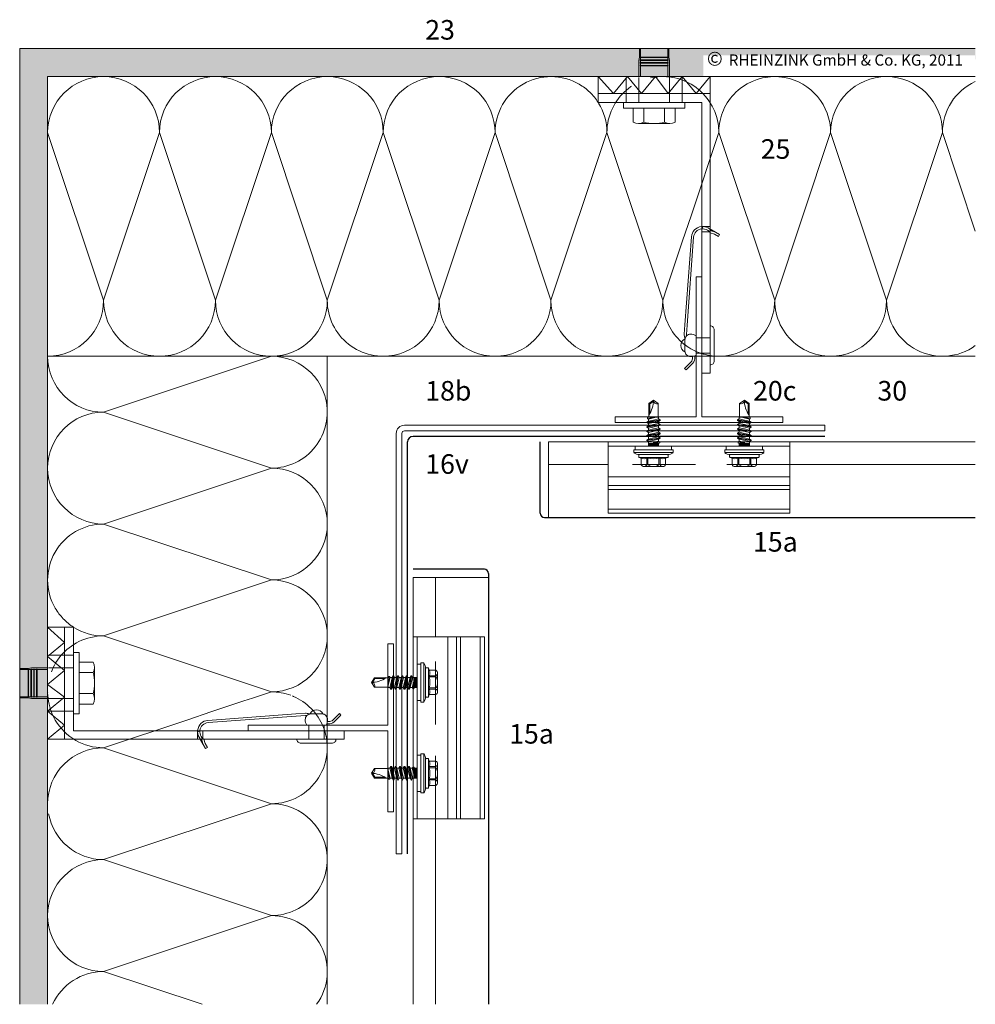
# Model space of a CAD drawing. Extents: x 63 to 2790, y -2423 to -690.
# Drawn here: x 63 to 405, y -1130 to -777 of the extents above; entities that cross this region are included whole.
import ezdxf

# ---------------------------------------------------------------- set-up
doc = ezdxf.new("R2010")
doc.units = 0
doc.header["$LTSCALE"] = 15
doc.linetypes.add('STRICHLINIE', pattern=[0.75, 0.5, -0.25])
for name, color, linetype, lineweight in [('Alustrangpreßprofil', 7, 'CONTINUOUS', 9), ('BEFESTIGUNG', 7, 'CONTINUOUS', 9), ('Dämmung', 253, 'CONTINUOUS', 15), ('Dämmung verdeckt', 253, 'STRICHLINIE', 9), ('JT3', 7, 'CONTINUOUS', 9), ('KOPIERRECHT', 7, 'CONTINUOUS', 15), ('STAHL', 7, 'CONTINUOUS', 15), ('THERMOSTOP', 7, 'CONTINUOUS', 15), ('TRAGWERK', 7, 'CONTINUOUS', 15), ('Tragwerk Umrisslinie', 7, 'CONTINUOUS', 9), ('UK', 7, 'CONTINUOUS', 15), ('VERDECKT', 7, 'STRICHLINIE', 9), ('Wärmedämmung Symbollinie', 253, 'CONTINUOUS', 15), ('Wärmedämmung Umrisslinie', 7, 'CONTINUOUS', 9), ('Zink Ansichtskante', 7, 'CONTINUOUS', 15), ('ZINK-geschnitten-Vollmaterial', 7, 'CONTINUOUS', 30)]:
    doc.layers.add(name, color=color, linetype=linetype, lineweight=lineweight)
doc.layers.add('LEGENDE', color=7, linetype='CONTINUOUS')
doc.layers.add('Schraffur Tragwerk', color=253, linetype='CONTINUOUS')
doc.styles.get("Standard").update_dxf_attribs({"font": 'arial.ttf'})

msp = doc.modelspace()

# ---------------------------------------------------------------- hatches: boundary and pattern name
at = {"layer": 'Schraffur Tragwerk'}
h = msp.add_hatch(color=256, dxfattribs=at)
edge = h.paths.add_edge_path()
edge.add_line((404.78, -787.8), (63.04, -787.8))
edge.add_line((63.04, -787.8), (63.04, -1129.54))
edge.add_line((63.04, -1129.54), (73.04, -1129.54))
edge.add_line((73.04, -1129.54), (73.04, -1057.8))
edge.add_arc((93.04, -1057.8), 20, 179.9955, 180.0045, ccw=False)
edge.add_line((73.04, -1057.8), (73.04, -817.8))
edge.add_arc((93.04, -817.8), 20, 179.9971, 180.0029, ccw=False)
edge.add_line((73.04, -817.8), (73.04, -797.8))
edge.add_line((73.04, -797.8), (213.04, -797.8))
edge.add_arc((213.04, -817.8), 20, 89.9955, 90.0045, ccw=False)
edge.add_line((213.04, -797.8), (373.04, -797.8))
edge.add_arc((373.04, -817.8), 20, 89.9955, 90.0045, ccw=False)
edge.add_line((373.04, -797.8), (404.78, -797.8))
edge.add_line((404.78, -797.8), (404.78, -787.8))
h.paths.add_polyline_path([(307.53, -790.25), (404.72, -790.25), (404.76, -797.81), (307.53, -797.8)], flags=16)

# ---------------------------------------------------------------- linework, layer by layer
at = {"layer": 'Alustrangpreßprofil'}
for p, q in [((273.43, -928.46), (273.43, -953.96)), ((338.43, -928.46), (338.43, -953.96)), ((338.43, -929.96), (273.43, -929.96)), ((338.43, -940.96), (273.43, -940.96)), ((338.43, -943.96), (273.43, -943.96)), ((338.43, -945.46), (273.43, -945.46)), ((338.43, -952.46), (273.43, -952.46)), ((338.43, -953.96), (273.43, -953.96)), ((203.7, -998.19), (229.2, -998.19)), ((205.2, -1063.19), (205.2, -998.19)), ((216.2, -1063.19), (216.2, -998.19)), ((219.2, -1063.19), (219.2, -998.19)), ((220.7, -1063.19), (220.7, -998.19)), ((227.7, -1063.19), (227.7, -998.19)), ((229.2, -1063.19), (229.2, -998.19)), ((203.7, -1063.19), (229.2, -1063.19))]:
    msp.add_line(p, q, dxfattribs=at)
at = {"layer": 'BEFESTIGUNG'}
for p, q in [((286.18, -809.1), (286.18, -814.1)), ((293.68, -809.1), (293.68, -814.1)), ((284.29, -814.6), (295.56, -814.6)), ((89.84, -1009.05), (89.84, -1020.32)), ((84.34, -1010.94), (89.34, -1010.94)), ((84.34, -1018.44), (89.34, -1018.44))]:
    msp.add_line(p, q, dxfattribs=at)
for points in [[(300.93, -807.1), (278.93, -807.1), (278.93, -809.1), (300.93, -809.1)], [(82.34, -1025.69), (82.34, -1003.69), (84.34, -1003.69), (84.34, -1025.69)]]:
    msp.add_lwpolyline(points, close=True, dxfattribs=at)
for points in [[(297.43, -809.1), (297.43, -814.1, -0.266667), (293.68, -814.1, -0.133333), (286.18, -814.1, -0.266667), (282.43, -814.1), (282.43, -809.1)], [(84.34, -1022.19), (89.34, -1022.19, 0.266667), (89.34, -1018.44, 0.133333), (89.34, -1010.94, 0.266667), (89.34, -1007.19), (84.34, -1007.19)]]:
    msp.add_lwpolyline(points, format="xyb", close=True, dxfattribs=at)
at = {"layer": 'Dämmung'}
for p, q in [((296.3, -868.02), (300.12, -856.55)), ((293.04, -877.8), (294.52, -873.37)), ((131.79, -1024.88), (143.25, -1021.06)), ((153.04, -1017.8), (146.33, -1020.04))]:
    msp.add_line(p, q, dxfattribs=at)
for centre, start, end in [((313.04, -877.8), 180, 200.3162), ((153.04, -997.8), 270, 0), ((153.04, -1037.8), 69.6729, 90)]:
    msp.add_arc(centre, 20, start, end, dxfattribs=at)
at = {"layer": 'Dämmung verdeckt', "ltscale": 2}
for p, q in [((300.12, -856.55), (303.12, -847.55)), ((294.52, -873.37), (296.3, -868.02)), ((302.28, -897.8), (311.43, -897.8)), ((146.33, -1020.04), (143.25, -1021.06)), ((131.79, -1024.88), (122.79, -1027.88)), ((173.04, -1036.19), (173.04, -1027.04))]:
    msp.add_line(p, q, dxfattribs=at)
for centre, start, end in [((293.04, -817.8), 59.7268, 154.3951), ((253.04, -817.8), 32.3439, 59.7268), ((313.04, -877.8), 200.3162, 245.1101), ((313.04, -877.8), 228.3156, 265.3683), ((93.04, -977.8), 210.2784, 237.6304), ((93.04, -1017.8), 116.1261, 210.2784), ((153.04, -1037.8), 24.885, 69.6729)]:
    msp.add_arc(centre, 20, start, end, dxfattribs=at)
at = {"layer": 'JT3'}
for p, q in [((287.98, -914.74), (289.68, -913.55)), ((287.98, -919.55), (287.98, -914.74)), ((287.98, -914.74), (288.33, -914.87)), ((288.33, -914.87), (289.68, -913.92)), ((288.33, -918.17), (288.33, -914.87)), ((289.68, -913.55), (291.38, -914.74)), ((291.38, -919.55), (291.38, -914.74)), ((322.18, -913.55), (320.48, -914.74)), ((320.48, -919.55), (320.48, -914.74)), ((323.88, -914.74), (322.18, -913.55)), ((323.53, -914.87), (322.18, -913.92)), ((323.88, -914.74), (323.53, -914.87)), ((323.53, -918.17), (323.53, -914.87)), ((323.88, -919.55), (323.88, -914.74)), ((287.28, -921.39), (292.08, -920.57)), ((287.28, -921.54), (292.08, -920.72)), ((287.28, -921.39), (287.89, -921.04)), ((287.28, -921.54), (287.28, -921.39)), ((287.28, -921.54), (287.89, -921.89)), ((287.28, -922.98), (292.08, -922.16)), ((287.28, -923.13), (292.08, -922.31)), ((287.58, -919.73), (287.89, -919.55)), ((287.58, -920.13), (290.1, -919.55)), ((287.58, -919.73), (288.62, -919.55)), ((287.58, -920.13), (287.58, -919.73)), ((287.58, -920.13), (287.89, -920.3)), ((287.89, -919.55), (291.47, -919.55)), ((287.89, -920.3), (290.63, -919.55)), ((287.89, -921.04), (287.89, -920.3)), ((287.89, -921.04), (289.68, -920.63)), ((287.89, -921.89), (291.47, -921.08)), ((287.89, -922.63), (287.89, -921.89)), ((287.89, -922.63), (289.68, -922.22)), ((289.68, -920.63), (291.47, -920.22)), ((289.68, -922.22), (291.47, -921.81)), ((291.47, -920.22), (291.47, -919.55)), ((291.47, -920.22), (292.08, -920.57)), ((291.47, -921.08), (292.08, -920.72)), ((291.47, -921.81), (291.47, -921.08)), ((291.47, -921.81), (292.08, -922.16)), ((291.47, -922.67), (292.08, -922.31)), ((292.08, -920.72), (292.08, -920.57)), ((292.08, -922.31), (292.08, -922.16)), ((320.39, -920.22), (319.78, -920.57)), ((324.58, -921.39), (319.78, -920.57)), ((319.78, -920.72), (319.78, -920.57)), ((324.58, -921.54), (319.78, -920.72)), ((320.39, -921.08), (319.78, -920.72)), ((320.39, -921.81), (319.78, -922.16)), ((324.58, -922.98), (319.78, -922.16)), ((319.78, -922.31), (319.78, -922.16)), ((324.58, -923.13), (319.78, -922.31)), ((320.39, -922.67), (319.78, -922.31)), ((323.97, -919.55), (320.39, -919.55)), ((320.39, -920.22), (320.39, -919.55)), ((322.18, -920.63), (320.39, -920.22)), ((320.39, -921.81), (320.39, -921.08)), ((323.97, -921.89), (320.39, -921.08)), ((322.18, -922.22), (320.39, -921.81)), ((323.97, -920.3), (321.22, -919.55)), ((324.27, -920.13), (321.75, -919.55)), ((323.97, -921.04), (322.18, -920.63)), ((323.97, -922.63), (322.18, -922.22)), ((324.27, -919.73), (323.23, -919.55)), ((324.27, -919.73), (323.97, -919.55)), ((324.27, -920.13), (323.97, -920.3)), ((323.97, -921.04), (323.97, -920.3)), ((324.58, -921.39), (323.97, -921.04)), ((324.58, -921.54), (323.97, -921.89)), ((323.97, -922.63), (323.97, -921.89)), ((324.27, -920.13), (324.27, -919.73)), ((324.58, -921.54), (324.58, -921.39)), ((287.28, -922.98), (287.89, -922.63)), ((287.28, -923.13), (287.28, -922.98)), ((287.28, -923.13), (287.89, -923.48)), ((287.28, -924.57), (292.08, -923.75)), ((287.28, -924.72), (292.08, -923.9)), ((287.28, -924.57), (287.89, -924.22)), ((287.28, -924.72), (287.28, -924.57)), ((287.28, -924.72), (287.89, -925.07)), ((287.28, -926.16), (292.08, -925.34)), ((287.28, -926.31), (292.08, -925.49)), ((287.28, -926.16), (287.89, -925.81)), ((287.89, -923.48), (291.47, -922.67)), ((287.89, -924.22), (287.89, -923.48)), ((287.89, -924.22), (289.68, -923.81)), ((287.89, -925.07), (291.47, -924.26)), ((287.89, -925.81), (287.89, -925.07)), ((287.89, -925.81), (289.68, -925.4)), ((287.89, -926.66), (291.47, -925.85)), ((289.68, -923.81), (291.47, -923.4)), ((289.68, -925.4), (291.47, -924.99)), ((291.47, -923.4), (291.47, -922.67)), ((291.47, -923.4), (292.08, -923.75)), ((291.47, -924.26), (292.08, -923.9)), ((291.47, -924.99), (291.47, -924.26)), ((291.47, -924.99), (292.08, -925.34)), ((291.47, -925.85), (292.08, -925.49)), ((291.47, -926.58), (291.47, -925.85)), ((292.08, -923.9), (292.08, -923.75)), ((292.08, -925.49), (292.08, -925.34)), ((320.39, -923.4), (319.78, -923.75)), ((324.58, -924.57), (319.78, -923.75)), ((319.78, -923.9), (319.78, -923.75)), ((324.58, -924.72), (319.78, -923.9)), ((320.39, -924.26), (319.78, -923.9)), ((320.39, -924.99), (319.78, -925.34)), ((324.58, -926.16), (319.78, -925.34)), ((319.78, -925.49), (319.78, -925.34)), ((324.58, -926.31), (319.78, -925.49)), ((320.39, -925.85), (319.78, -925.49)), ((320.39, -923.4), (320.39, -922.67)), ((323.97, -923.48), (320.39, -922.67)), ((322.18, -923.81), (320.39, -923.4)), ((320.39, -924.99), (320.39, -924.26)), ((323.97, -925.07), (320.39, -924.26)), ((322.18, -925.4), (320.39, -924.99)), ((320.39, -926.58), (320.39, -925.85)), ((323.97, -926.66), (320.39, -925.85)), ((323.97, -924.22), (322.18, -923.81)), ((323.97, -925.81), (322.18, -925.4)), ((324.58, -922.98), (323.97, -922.63)), ((324.58, -923.13), (323.97, -923.48)), ((323.97, -924.22), (323.97, -923.48)), ((324.58, -924.57), (323.97, -924.22)), ((324.58, -924.72), (323.97, -925.07)), ((323.97, -925.81), (323.97, -925.07)), ((324.58, -926.16), (323.97, -925.81)), ((324.58, -923.13), (324.58, -922.98)), ((324.58, -924.72), (324.58, -924.57)), ((287.28, -926.31), (287.28, -926.16)), ((287.28, -926.31), (287.89, -926.66)), ((287.28, -927.75), (292.08, -926.93)), ((287.28, -927.9), (292.08, -927.08)), ((287.28, -927.75), (287.89, -927.4)), ((287.28, -927.9), (287.28, -927.75)), ((287.28, -927.9), (287.89, -928.25)), ((287.89, -927.4), (287.89, -926.66)), ((287.89, -927.4), (289.68, -926.99)), ((287.89, -928.25), (291.47, -927.44)), ((287.89, -929.96), (287.89, -928.25)), ((287.89, -928.96), (291.47, -928.96)), ((288.01, -929.96), (288.01, -928.96)), ((288.34, -929.96), (288.34, -928.96)), ((288.68, -929.96), (288.68, -928.96)), ((289.01, -929.96), (289.01, -928.96)), ((289.34, -929.96), (289.34, -928.96)), ((289.68, -926.99), (291.47, -926.58)), ((289.68, -928.58), (291.47, -928.19)), ((289.68, -928.74), (291.92, -928.46)), ((289.68, -928.96), (289.68, -928.58)), ((289.68, -928.89), (291.92, -928.78)), ((289.68, -929.96), (289.68, -928.96)), ((290.01, -929.96), (290.01, -928.96)), ((290.34, -929.96), (290.34, -928.96)), ((290.68, -929.96), (290.68, -928.96)), ((291.01, -929.96), (291.01, -928.96)), ((291.34, -929.96), (291.34, -928.96)), ((291.47, -926.58), (292.08, -926.93)), ((291.47, -927.44), (292.08, -927.08)), ((291.47, -928.19), (291.47, -927.44)), ((291.47, -928.19), (291.92, -928.46)), ((291.47, -928.96), (291.92, -928.78)), ((291.47, -929.96), (291.47, -928.96)), ((291.92, -928.78), (291.92, -928.46)), ((292.08, -927.08), (292.08, -926.93)), ((320.39, -926.58), (319.78, -926.93)), ((324.58, -927.75), (319.78, -926.93)), ((319.78, -927.08), (319.78, -926.93)), ((324.58, -927.9), (319.78, -927.08)), ((320.39, -927.44), (319.78, -927.08)), ((320.39, -928.19), (319.93, -928.46)), ((319.93, -928.78), (319.93, -928.46)), ((322.18, -928.74), (319.93, -928.46)), ((322.18, -928.89), (319.93, -928.78)), ((320.39, -928.96), (319.93, -928.78)), ((322.18, -926.99), (320.39, -926.58)), ((320.39, -928.19), (320.39, -927.44)), ((323.97, -928.25), (320.39, -927.44)), ((322.18, -928.58), (320.39, -928.19)), ((323.97, -928.96), (320.39, -928.96)), ((320.39, -929.96), (320.39, -928.96)), ((320.51, -929.96), (320.51, -928.96)), ((320.84, -929.96), (320.84, -928.96)), ((321.18, -929.96), (321.18, -928.96)), ((321.51, -929.96), (321.51, -928.96)), ((321.84, -929.96), (321.84, -928.96)), ((323.97, -927.4), (322.18, -926.99)), ((322.18, -928.96), (322.18, -928.58)), ((322.18, -929.96), (322.18, -928.96)), ((322.51, -929.96), (322.51, -928.96)), ((322.84, -929.96), (322.84, -928.96)), ((323.18, -929.96), (323.18, -928.96)), ((323.51, -929.96), (323.51, -928.96)), ((323.84, -929.96), (323.84, -928.96)), ((324.58, -926.31), (323.97, -926.66)), ((323.97, -927.4), (323.97, -926.66)), ((324.58, -927.75), (323.97, -927.4)), ((324.58, -927.9), (323.97, -928.25)), ((323.97, -929.96), (323.97, -928.25)), ((324.58, -926.31), (324.58, -926.16)), ((324.58, -927.9), (324.58, -927.75)), ((282.68, -931.29), (296.68, -931.29)), ((282.68, -932.27), (282.68, -931.29)), ((282.68, -932.27), (296.68, -932.27)), ((283.18, -929.96), (296.18, -929.96)), ((283.18, -931.29), (283.18, -929.96)), ((284.63, -932.96), (294.73, -932.96)), ((296.18, -931.29), (296.18, -929.96)), ((296.68, -932.27), (296.68, -931.29)), ((329.18, -931.29), (315.18, -931.29)), ((315.18, -932.27), (315.18, -931.29)), ((329.18, -932.27), (315.18, -932.27)), ((328.68, -929.96), (315.68, -929.96)), ((315.68, -931.29), (315.68, -929.96)), ((327.23, -932.96), (317.13, -932.96)), ((328.68, -931.29), (328.68, -929.96)), ((329.18, -932.27), (329.18, -931.29)), ((284.43, -933.82), (284.43, -933.16)), ((284.48, -933.96), (294.87, -933.96)), ((284.56, -934.01), (285.32, -934.29)), ((285.32, -936.66), (285.32, -934.29)), ((287.3, -936.66), (287.3, -934.29)), ((287.3, -934.29), (287.7, -934.29)), ((287.7, -936.66), (287.7, -934.29)), ((291.65, -936.66), (291.65, -934.29)), ((291.65, -934.29), (292.05, -934.29)), ((292.05, -936.66), (292.05, -934.29)), ((294.03, -934.29), (294.79, -934.01)), ((294.03, -936.66), (294.03, -934.29)), ((294.93, -933.82), (294.93, -933.16)), ((316.93, -933.82), (316.93, -933.16)), ((327.37, -933.96), (316.98, -933.96)), ((317.82, -934.29), (317.06, -934.01)), ((317.82, -936.66), (317.82, -934.29)), ((319.8, -936.66), (319.8, -934.29)), ((320.2, -934.29), (319.8, -934.29)), ((320.2, -936.66), (320.2, -934.29)), ((324.15, -936.66), (324.15, -934.29)), ((324.55, -934.29), (324.15, -934.29)), ((324.55, -936.66), (324.55, -934.29)), ((327.29, -934.01), (326.53, -934.29)), ((326.53, -936.66), (326.53, -934.29)), ((327.43, -933.82), (327.43, -933.16)), ((286.31, -937.26), (293.04, -937.26)), ((325.54, -937.26), (318.81, -937.26)), ((205.2, -1007.94), (205.2, -1020.94)), ((206.53, -1007.94), (205.2, -1007.94)), ((206.53, -1007.44), (206.53, -1021.44)), ((207.51, -1007.44), (206.53, -1007.44)), ((207.51, -1007.44), (207.51, -1021.44)), ((208.2, -1009.39), (208.2, -1019.49)), ((209.06, -1009.19), (208.4, -1009.19)), ((209.2, -1009.24), (209.2, -1019.63)), ((209.25, -1009.32), (209.53, -1010.08)), ((211.9, -1010.08), (209.53, -1010.08)), ((189.98, -1012.74), (188.79, -1014.44)), ((190.1, -1013.09), (189.16, -1014.44)), ((194.79, -1012.74), (189.98, -1012.74)), ((189.98, -1012.74), (190.1, -1013.09)), ((193.4, -1013.09), (190.1, -1013.09)), ((194.97, -1012.34), (194.79, -1012.65)), ((195.36, -1012.34), (194.79, -1014.86)), ((194.97, -1012.34), (194.79, -1013.38)), ((194.79, -1012.65), (194.79, -1016.23)), ((195.54, -1012.65), (194.79, -1015.39)), ((195.36, -1012.34), (194.97, -1012.34)), ((195.36, -1012.34), (195.54, -1012.65)), ((196.28, -1012.65), (195.54, -1012.65)), ((196.63, -1012.04), (195.81, -1016.84)), ((196.28, -1012.65), (195.87, -1014.44)), ((196.78, -1012.04), (195.96, -1016.84)), ((196.63, -1012.04), (196.28, -1012.65)), ((197.13, -1012.65), (196.32, -1016.23)), ((196.78, -1012.04), (196.63, -1012.04)), ((196.78, -1012.04), (197.13, -1012.65)), ((197.87, -1012.65), (197.13, -1012.65)), ((198.22, -1012.04), (197.4, -1016.84)), ((197.87, -1012.65), (197.46, -1014.44)), ((198.37, -1012.04), (197.55, -1016.84)), ((198.22, -1012.04), (197.87, -1012.65)), ((198.72, -1012.65), (197.91, -1016.23)), ((198.37, -1012.04), (198.22, -1012.04)), ((198.37, -1012.04), (198.72, -1012.65)), ((199.46, -1012.65), (198.72, -1012.65)), ((199.81, -1012.04), (198.99, -1016.84)), ((199.46, -1012.65), (199.05, -1014.44)), ((199.96, -1012.04), (199.14, -1016.84)), ((199.81, -1012.04), (199.46, -1012.65)), ((200.31, -1012.65), (199.5, -1016.23)), ((199.96, -1012.04), (199.81, -1012.04)), ((199.96, -1012.04), (200.31, -1012.65)), ((201.05, -1012.65), (200.31, -1012.65)), ((201.4, -1012.04), (200.58, -1016.84)), ((201.05, -1012.65), (200.64, -1014.44)), ((201.55, -1012.04), (200.73, -1016.84)), ((201.4, -1012.04), (201.05, -1012.65)), ((201.9, -1012.65), (201.09, -1016.23)), ((201.55, -1012.04), (201.4, -1012.04)), ((201.55, -1012.04), (201.9, -1012.65)), ((202.64, -1012.65), (201.9, -1012.65)), ((202.99, -1012.04), (202.17, -1016.84)), ((202.64, -1012.65), (202.23, -1014.44)), ((203.14, -1012.04), (202.32, -1016.84)), ((202.99, -1012.04), (202.64, -1012.65)), ((203.49, -1012.65), (202.68, -1016.23)), ((203.14, -1012.04), (202.99, -1012.04)), ((203.14, -1012.04), (203.49, -1012.65)), ((205.2, -1012.65), (203.49, -1012.65)), ((204.2, -1012.65), (204.2, -1016.23)), ((205.2, -1012.77), (204.2, -1012.77)), ((205.2, -1013.1), (204.2, -1013.1)), ((205.2, -1013.44), (204.2, -1013.44)), ((205.2, -1013.77), (204.2, -1013.77)), ((211.9, -1012.06), (209.53, -1012.06)), ((209.53, -1012.06), (209.53, -1012.46)), ((211.9, -1012.46), (209.53, -1012.46)), ((212.5, -1011.07), (212.5, -1017.8)), ((188.79, -1014.44), (189.98, -1016.14)), ((194.79, -1016.14), (189.98, -1016.14)), ((195.46, -1016.23), (194.79, -1016.23)), ((195.87, -1014.44), (195.46, -1016.23)), ((195.46, -1016.23), (195.81, -1016.84)), ((195.96, -1016.84), (195.81, -1016.84)), ((196.32, -1016.23), (195.96, -1016.84)), ((197.05, -1016.23), (196.32, -1016.23)), ((197.46, -1014.44), (197.05, -1016.23)), ((197.05, -1016.23), (197.4, -1016.84)), ((197.55, -1016.84), (197.4, -1016.84)), ((197.91, -1016.23), (197.55, -1016.84)), ((198.64, -1016.23), (197.91, -1016.23)), ((199.05, -1014.44), (198.64, -1016.23)), ((198.64, -1016.23), (198.99, -1016.84)), ((199.14, -1016.84), (198.99, -1016.84)), ((199.5, -1016.23), (199.14, -1016.84)), ((200.23, -1016.23), (199.5, -1016.23)), ((200.64, -1014.44), (200.23, -1016.23)), ((200.23, -1016.23), (200.58, -1016.84)), ((200.73, -1016.84), (200.58, -1016.84)), ((201.09, -1016.23), (200.73, -1016.84)), ((201.82, -1016.23), (201.09, -1016.23)), ((202.23, -1014.44), (201.82, -1016.23)), ((201.82, -1016.23), (202.17, -1016.84)), ((202.32, -1016.84), (202.17, -1016.84)), ((202.68, -1016.23), (202.32, -1016.84)), ((203.43, -1016.23), (202.68, -1016.23)), ((203.82, -1014.44), (203.43, -1016.23)), ((203.43, -1016.23), (203.7, -1016.68)), ((203.98, -1014.44), (203.7, -1016.68)), ((204.02, -1016.68), (203.7, -1016.68)), ((204.2, -1014.44), (203.82, -1014.44)), ((204.12, -1014.44), (204.02, -1016.68)), ((204.2, -1016.23), (204.02, -1016.68)), ((205.2, -1014.1), (204.2, -1014.1)), ((205.2, -1014.44), (204.2, -1014.44)), ((205.2, -1014.77), (204.2, -1014.77)), ((205.2, -1015.1), (204.2, -1015.1)), ((205.2, -1015.44), (204.2, -1015.44)), ((205.2, -1015.77), (204.2, -1015.77)), ((205.2, -1016.1), (204.2, -1016.1)), ((205.2, -1016.23), (204.2, -1016.23)), ((211.9, -1016.41), (209.53, -1016.41)), ((209.53, -1016.41), (209.53, -1016.81)), ((211.9, -1016.81), (209.53, -1016.81)), ((206.53, -1020.94), (205.2, -1020.94)), ((209.06, -1019.69), (208.4, -1019.69)), ((209.53, -1018.79), (209.25, -1019.56)), ((211.9, -1018.79), (209.53, -1018.79)), ((207.51, -1021.44), (206.53, -1021.44)), ((205.2, -1053.44), (205.2, -1040.44)), ((206.53, -1040.44), (205.2, -1040.44)), ((206.53, -1053.94), (206.53, -1039.94)), ((207.51, -1039.94), (206.53, -1039.94)), ((207.51, -1053.94), (207.51, -1039.94)), ((208.2, -1051.99), (208.2, -1041.89)), ((209.06, -1041.69), (208.4, -1041.69)), ((209.2, -1052.13), (209.2, -1041.74)), ((209.53, -1042.58), (209.25, -1041.82)), ((188.79, -1046.94), (189.98, -1045.24)), ((194.79, -1045.24), (189.98, -1045.24)), ((194.79, -1048.73), (194.79, -1045.15)), ((195.46, -1045.15), (194.79, -1045.15)), ((195.46, -1045.15), (195.81, -1044.54)), ((195.87, -1046.94), (195.46, -1045.15)), ((196.63, -1049.34), (195.81, -1044.54)), ((195.96, -1044.54), (195.81, -1044.54)), ((196.78, -1049.34), (195.96, -1044.54)), ((196.32, -1045.15), (195.96, -1044.54)), ((197.05, -1045.15), (196.32, -1045.15)), ((197.13, -1048.73), (196.32, -1045.15)), ((197.05, -1045.15), (197.4, -1044.54)), ((197.46, -1046.94), (197.05, -1045.15)), ((198.22, -1049.34), (197.4, -1044.54)), ((197.55, -1044.54), (197.4, -1044.54)), ((198.37, -1049.34), (197.55, -1044.54)), ((197.91, -1045.15), (197.55, -1044.54)), ((198.64, -1045.15), (197.91, -1045.15)), ((198.72, -1048.73), (197.91, -1045.15)), ((198.64, -1045.15), (198.99, -1044.54)), ((199.05, -1046.94), (198.64, -1045.15)), ((199.81, -1049.34), (198.99, -1044.54)), ((199.14, -1044.54), (198.99, -1044.54)), ((199.96, -1049.34), (199.14, -1044.54)), ((199.5, -1045.15), (199.14, -1044.54)), ((200.23, -1045.15), (199.5, -1045.15)), ((200.31, -1048.73), (199.5, -1045.15)), ((200.23, -1045.15), (200.58, -1044.54)), ((200.64, -1046.94), (200.23, -1045.15)), ((201.4, -1049.34), (200.58, -1044.54)), ((200.73, -1044.54), (200.58, -1044.54)), ((201.55, -1049.34), (200.73, -1044.54)), ((201.09, -1045.15), (200.73, -1044.54)), ((201.82, -1045.15), (201.09, -1045.15)), ((201.9, -1048.73), (201.09, -1045.15)), ((201.82, -1045.15), (202.17, -1044.54)), ((202.23, -1046.94), (201.82, -1045.15)), ((202.99, -1049.34), (202.17, -1044.54)), ((202.32, -1044.54), (202.17, -1044.54)), ((203.14, -1049.34), (202.32, -1044.54)), ((202.68, -1045.15), (202.32, -1044.54)), ((203.43, -1045.15), (202.68, -1045.15)), ((203.49, -1048.73), (202.68, -1045.15)), ((203.43, -1045.15), (203.7, -1044.69)), ((203.82, -1046.94), (203.43, -1045.15)), ((204.02, -1044.69), (203.7, -1044.69)), ((203.98, -1046.94), (203.7, -1044.69)), ((204.12, -1046.94), (204.02, -1044.69)), ((204.2, -1045.15), (204.02, -1044.69)), ((204.2, -1048.73), (204.2, -1045.15)), ((205.2, -1045.15), (204.2, -1045.15)), ((205.2, -1045.27), (204.2, -1045.27)), ((205.2, -1045.6), (204.2, -1045.6)), ((211.9, -1042.58), (209.53, -1042.58)), ((211.9, -1044.56), (209.53, -1044.56)), ((209.53, -1044.96), (209.53, -1044.56)), ((211.9, -1044.96), (209.53, -1044.96)), ((212.5, -1050.3), (212.5, -1043.57)), ((189.98, -1048.64), (188.79, -1046.94)), ((190.1, -1048.29), (189.16, -1046.94)), ((189.98, -1048.64), (190.1, -1048.29)), ((194.79, -1048.64), (189.98, -1048.64)), ((193.4, -1048.29), (190.1, -1048.29)), ((195.54, -1048.73), (194.79, -1045.99)), ((195.36, -1049.03), (194.79, -1046.51)), ((194.97, -1049.03), (194.79, -1047.99)), ((194.97, -1049.03), (194.79, -1048.73)), ((195.36, -1049.03), (194.97, -1049.03)), ((195.36, -1049.03), (195.54, -1048.73)), ((196.28, -1048.73), (195.54, -1048.73)), ((196.28, -1048.73), (195.87, -1046.94)), ((196.63, -1049.34), (196.28, -1048.73)), ((196.78, -1049.34), (197.13, -1048.73)), ((197.87, -1048.73), (197.13, -1048.73)), ((197.87, -1048.73), (197.46, -1046.94)), ((198.22, -1049.34), (197.87, -1048.73)), ((198.37, -1049.34), (198.72, -1048.73)), ((199.46, -1048.73), (198.72, -1048.73)), ((199.46, -1048.73), (199.05, -1046.94)), ((199.81, -1049.34), (199.46, -1048.73)), ((199.96, -1049.34), (200.31, -1048.73)), ((201.05, -1048.73), (200.31, -1048.73)), ((201.05, -1048.73), (200.64, -1046.94)), ((201.4, -1049.34), (201.05, -1048.73)), ((201.55, -1049.34), (201.9, -1048.73)), ((202.64, -1048.73), (201.9, -1048.73)), ((202.64, -1048.73), (202.23, -1046.94)), ((202.99, -1049.34), (202.64, -1048.73)), ((203.14, -1049.34), (203.49, -1048.73)), ((205.2, -1048.73), (203.49, -1048.73)), ((204.2, -1046.94), (203.82, -1046.94)), ((205.2, -1045.94), (204.2, -1045.94)), ((205.2, -1046.27), (204.2, -1046.27)), ((205.2, -1046.6), (204.2, -1046.6)), ((205.2, -1046.94), (204.2, -1046.94)), ((205.2, -1047.27), (204.2, -1047.27)), ((205.2, -1047.6), (204.2, -1047.6)), ((205.2, -1047.94), (204.2, -1047.94)), ((205.2, -1048.27), (204.2, -1048.27)), ((205.2, -1048.6), (204.2, -1048.6)), ((211.9, -1048.91), (209.53, -1048.91)), ((209.53, -1049.31), (209.53, -1048.91)), ((196.78, -1049.34), (196.63, -1049.34)), ((198.37, -1049.34), (198.22, -1049.34)), ((199.96, -1049.34), (199.81, -1049.34)), ((201.55, -1049.34), (201.4, -1049.34)), ((203.14, -1049.34), (202.99, -1049.34)), ((209.06, -1052.19), (208.4, -1052.19)), ((209.25, -1052.06), (209.53, -1051.29)), ((211.9, -1049.31), (209.53, -1049.31)), ((211.9, -1051.29), (209.53, -1051.29)), ((206.53, -1053.44), (205.2, -1053.44)), ((207.51, -1053.94), (206.53, -1053.94))]:
    msp.add_line(p, q, dxfattribs=at)
for centre, radius, start, end in [((280.54, -913.55), 9.13, 324.4763, 0), ((290.94, -913.55), 1.27, 180, 290), ((320.91, -913.55), 1.27, 250, 0), ((331.31, -913.55), 9.13, 180, 215.5237), ((284.63, -929.87), 3.1, 230.996, 270), ((284.63, -933.16), 0.2, 90, 180), ((294.73, -929.87), 3.1, 270, 309.004), ((294.73, -933.16), 0.2, 0, 90), ((317.13, -929.87), 3.1, 230.996, 270), ((317.13, -933.16), 0.2, 90, 180), ((327.23, -929.87), 3.1, 270, 309.004), ((327.23, -933.16), 0.2, 0, 90), ((284.63, -933.82), 0.2, 180, 250), ((286.31, -931.57), 2.89, 250, 290), ((289.68, -923.16), 11.3, 259.9233, 280.0767), ((293.04, -931.57), 2.89, 250, 290), ((294.73, -933.82), 0.2, 290, 0), ((317.13, -933.82), 0.2, 180, 250), ((318.81, -931.57), 2.89, 250, 290), ((322.18, -923.16), 11.3, 259.9233, 280.0767), ((325.54, -931.57), 2.89, 250, 290), ((327.23, -933.82), 0.2, 290, 0), ((286.31, -936.15), 1.11, 207.499, 332.501), ((289.68, -933.7), 3.56, 236.243, 303.757), ((293.04, -936.15), 1.11, 207.499, 332.501), ((318.81, -936.15), 1.11, 207.499, 332.501), ((322.18, -933.7), 3.56, 236.243, 303.757), ((325.54, -936.15), 1.11, 207.499, 332.501), ((205.1, -1009.39), 3.1, 0, 39.004), ((208.4, -1009.39), 0.2, 90, 180), ((209.06, -1009.39), 0.2, 20, 90), ((206.81, -1011.07), 2.89, 340, 20), ((211.39, -1011.07), 1.11, 297.499, 62.501), ((188.79, -1005.3), 9.13, 270, 305.5237), ((198.4, -1014.44), 11.3, 349.9233, 10.0767), ((208.94, -1014.44), 3.56, 326.243, 33.757), ((188.79, -1015.7), 1.27, 340, 90), ((206.81, -1017.8), 2.89, 340, 20), ((211.39, -1017.8), 1.11, 297.499, 62.501), ((205.1, -1019.49), 3.1, 320.996, 0), ((208.4, -1019.49), 0.2, 180, 270), ((209.06, -1019.49), 0.2, 270, 340), ((205.1, -1041.89), 3.1, 0, 39.004), ((208.4, -1041.89), 0.2, 90, 180), ((209.06, -1041.89), 0.2, 20, 90), ((188.79, -1045.67), 1.27, 270, 20), ((206.81, -1043.57), 2.89, 340, 20), ((198.4, -1046.94), 11.3, 349.9233, 10.0767), ((211.39, -1043.57), 1.11, 297.499, 62.501), ((208.94, -1046.94), 3.56, 326.243, 33.757), ((188.79, -1056.07), 9.13, 54.4763, 90), ((205.1, -1051.99), 3.1, 320.996, 0), ((208.4, -1051.99), 0.2, 180, 270), ((209.06, -1051.99), 0.2, 270, 340), ((206.81, -1050.3), 2.89, 340, 20), ((211.39, -1050.3), 1.11, 297.499, 62.501)]:
    msp.add_arc(centre, radius, start, end, dxfattribs=at)
at = {"layer": 'STAHL'}
for p, q in [((350.93, -922.45), (200.69, -922.45)), ((350.93, -922.45), (350.93, -924.45)), ((197.69, -1075.69), (197.69, -925.45)), ((199.69, -1075.69), (199.69, -925.45)), ((350.93, -924.45), (200.69, -924.45)), ((197.69, -1075.69), (199.69, -1075.69))]:
    msp.add_line(p, q, dxfattribs=at)
for radius in [3, 1]:
    msp.add_arc((200.69, -925.45), radius, 90, 180, dxfattribs=at)
at = {"layer": 'THERMOSTOP'}
for p, q in [((275.38, -803.8), (269.93, -797.8)), ((280.38, -797.8), (275.38, -803.8)), ((285.38, -803.8), (280.38, -797.8)), ((290.38, -797.8), (285.38, -803.8)), ((294.93, -803.8), (290.38, -797.8)), ((299.93, -797.8), (294.93, -803.8)), ((304.93, -803.8), (299.93, -797.8)), ((309.93, -797.8), (304.93, -803.8)), ((79.04, -1000.14), (73.04, -994.69)), ((73.04, -1005.14), (79.04, -1000.14)), ((79.04, -1010.14), (73.04, -1005.14)), ((73.04, -1015.14), (79.04, -1010.14)), ((79.04, -1019.69), (73.04, -1015.14)), ((73.04, -1024.69), (79.04, -1019.69)), ((79.04, -1029.69), (73.04, -1024.69)), ((73.04, -1034.69), (79.04, -1029.69))]:
    msp.add_line(p, q, dxfattribs=at)
for points in [[(309.93, -803.8), (309.93, -797.8), (269.93, -797.8), (269.93, -803.8)], [(79.04, -1034.69), (73.04, -1034.69), (73.04, -994.69), (79.04, -994.69)]]:
    msp.add_lwpolyline(points, close=True, dxfattribs=at)
at = {"layer": 'TRAGWERK', "linetype": 'Continuous'}
for p in [(404.78, -797.8), (73.04, -1129.54)]:
    msp.add_line(p, (73.04, -797.8), dxfattribs=at)
at = {"layer": 'Tragwerk Umrisslinie', "linetype": 'Continuous'}
for p, q in [((404.78, -787.8), (63.04, -787.8)), ((63.04, -1129.54), (63.04, -787.8)), ((404.78, -797.8), (73.04, -797.8)), ((73.04, -1129.54), (73.04, -797.8))]:
    msp.add_line(p, q, dxfattribs=at)
at = {"layer": 'UK'}
for p, q in [((306.93, -851.41), (309.93, -851.41)), ((306.99, -852.22), (307.45, -851.42)), ((306.93, -853.31), (309.93, -853.31)), ((310.39, -852.61), (311.86, -853.43)), ((304.93, -919.45), (304.93, -869.45)), ((304.93, -869.45), (306.93, -869.45)), ((306.93, -869.45), (306.93, -919.45)), ((304.93, -891.16), (309.93, -891.16)), ((304.93, -896.66), (309.93, -896.66)), ((303.73, -900.31), (304.16, -899.78)), ((275.93, -919.45), (304.93, -919.45)), ((275.93, -921.45), (275.93, -919.45)), ((335.93, -921.45), (275.93, -921.45)), ((306.93, -919.45), (335.93, -919.45)), ((335.93, -919.45), (335.93, -921.45)), ((194.69, -1000.69), (194.69, -1029.69)), ((196.69, -1000.69), (194.69, -1000.69)), ((196.69, -1060.69), (196.69, -1000.69)), ((194.69, -1029.69), (144.69, -1029.69)), ((144.69, -1029.69), (144.69, -1031.69)), ((166.4, -1029.69), (166.4, -1034.69)), ((171.9, -1029.69), (171.9, -1034.69)), ((175.55, -1028.49), (175.02, -1028.92)), ((126.65, -1031.69), (126.65, -1034.69)), ((127.46, -1031.75), (126.65, -1032.21)), ((128.55, -1031.69), (128.55, -1034.69)), ((144.69, -1031.69), (194.69, -1031.69)), ((194.69, -1031.69), (194.69, -1060.69)), ((127.85, -1035.15), (128.67, -1036.62)), ((194.69, -1060.69), (196.69, -1060.69))]:
    msp.add_line(p, q, dxfattribs=at)
for points in [[(269.93, -807.1), (269.93, -803.8), (309.93, -803.8), (309.93, -903.8), (306.93, -903.8), (306.93, -807.1)], [(82.34, -994.69), (79.04, -994.69), (79.04, -1034.69), (179.04, -1034.69), (179.04, -1031.69), (82.34, -1031.69)]]:
    msp.add_lwpolyline(points, close=True, dxfattribs=at)
for points in [[(300.99, -891.4), (300.94, -891.27, -0.121671), (300.71, -889.95), (300.95, -886.58), (303.24, -855.12, -0.363062), (306.81, -851.43)], [(309.89, -852.32), (309.2, -851.93, 0.151566), (306.89, -851.42, 0.130559)], [(301.53, -890.48, -0.05917), (301.51, -890), (301.75, -886.63), (304.03, -855.18, -0.363062), (306.89, -852.23)], [(306.89, -852.23, -0.172217), (308.97, -852.73), (309.56, -853.06), (309.89, -853.25)], [(309.86, -853.23), (309.88, -853.24), (309.99, -853.31), (309.9, -853.46, 0.468556), (309.96, -853.61), (311.46, -854.13), (312.9, -854.94), (313.3, -854.24), (311.86, -853.43), (310.36, -852.91, -0.468556), (310.3, -852.76), (310.39, -852.61), (310.3, -852.56), (310.22, -852.51), (309.89, -852.32)], [(300.95, -896.2, -0.654062), (300.95, -891.62, -0.654062)], [(304.16, -899.78, 0.140411), (304.44, -897.61, 0.128227)], [(303.43, -899.47, -0.007155), (303.39, -899.5), (300.84, -902.14), (301.41, -902.69), (303.73, -900.31)], [(303.43, -899.47, 0.131832), (303.66, -897.84, 0.131832)], [(171.44, -1025.71, 0.654062), (166.86, -1025.71, 0.654062)], [(166.64, -1025.75), (166.51, -1025.7, 0.121671), (165.19, -1025.47), (161.82, -1025.72), (130.36, -1028, 0.363062), (126.67, -1031.57)], [(165.71, -1026.29, 0.05917), (165.24, -1026.27), (161.87, -1026.51), (130.42, -1028.8, 0.363062), (127.47, -1031.65)], [(174.71, -1028.19, 0.007155), (174.74, -1028.15), (177.37, -1025.6), (177.93, -1026.17), (175.55, -1028.49)], [(175.02, -1028.92, -0.140411), (172.85, -1029.2, -0.128227)], [(174.71, -1028.19, -0.131832), (173.08, -1028.42, -0.131832)], [(127.56, -1034.65), (127.17, -1033.97, -0.151566), (126.66, -1031.65, -0.130559)], [(127.47, -1031.65, 0.172217), (127.97, -1033.73), (128.3, -1034.32), (128.49, -1034.65)], [(128.47, -1034.62), (128.48, -1034.64), (128.55, -1034.75), (128.7, -1034.66, -0.468556), (128.85, -1034.72), (129.37, -1036.22), (130.18, -1037.66), (129.48, -1038.06), (128.67, -1036.62), (128.15, -1035.12, 0.468556), (128, -1035.06), (127.85, -1035.15), (127.8, -1035.06), (127.75, -1034.98), (127.56, -1034.65)]]:
    msp.add_lwpolyline(points, format="xyb", dxfattribs=at)
for points in [[(309.93, -886.91, -0.414214), (311.43, -888.41), (311.43, -899.41, -0.414214), (309.93, -900.91)], [(302.93, -889.91, -0.131652), (304.93, -890.44), (304.93, -897.37, -0.131652), (302.93, -897.91, -0.414214), (300.93, -895.91), (300.93, -891.91, -0.414214)], [(165.15, -1027.69, 0.131652), (165.68, -1029.69), (172.61, -1029.69, 0.131652), (173.15, -1027.69, 0.414214), (171.15, -1025.69), (167.15, -1025.69, 0.414214)], [(162.15, -1034.69, 0.414214), (163.65, -1036.19), (174.65, -1036.19, 0.414214), (176.15, -1034.69)]]:
    msp.add_lwpolyline(points, format="xyb", close=True, dxfattribs=at)
at = {"layer": 'VERDECKT', "ltscale": 3}
for p, q in [((284.7, -790.76), (284.7, -787.8)), ((285.03, -787.8), (285.03, -790.8)), ((294.83, -787.8), (294.83, -790.8)), ((295.15, -790.76), (295.15, -787.8)), ((285.03, -788.92), (284.48, -792.04)), ((284.48, -792.04), (284.48, -797.8)), ((284.93, -790.8), (294.93, -790.8)), ((284.93, -790.8), (284.93, -791)), ((284.93, -791), (294.93, -791)), ((284.93, -791.8), (294.93, -791.8)), ((284.93, -792), (284.93, -791.8)), ((284.93, -792), (294.93, -792)), ((285.03, -791.8), (285.03, -791)), ((285.03, -792.8), (285.03, -792)), ((294.83, -788.92), (295.38, -792.04)), ((294.83, -791.8), (294.83, -791)), ((294.83, -792.8), (294.83, -792)), ((294.93, -790.8), (294.93, -791)), ((294.93, -792), (294.93, -791.8)), ((295.38, -792.04), (295.38, -797.8)), ((284.93, -792.8), (294.93, -792.8)), ((284.93, -793), (284.93, -792.8)), ((284.93, -793), (294.93, -793)), ((284.93, -793.8), (294.93, -793.8)), ((284.93, -794), (284.93, -793.8)), ((284.93, -794), (294.93, -794)), ((285.03, -793.8), (285.03, -793)), ((285.03, -797.8), (285.03, -794)), ((294.83, -793.8), (294.83, -793)), ((294.83, -797.8), (294.83, -794)), ((294.93, -793), (294.93, -792.8)), ((294.93, -794), (294.93, -793.8)), ((279.93, -807.1), (279.93, -798.1)), ((284.48, -807.1), (284.48, -798.1)), ((295.38, -807.1), (295.38, -798.1)), ((299.93, -807.1), (299.93, -798.1)), ((287.89, -928.46), (291.92, -928.46)), ((319.93, -928.46), (323.97, -928.46)), ((338.43, -936.45), (273.43, -936.45)), ((211.69, -1063.19), (211.69, -998.19)), ((82.34, -1004.69), (73.34, -1004.69)), ((66, -1009.46), (63.04, -1009.46)), ((63.04, -1009.79), (66.04, -1009.79)), ((64.16, -1009.79), (67.28, -1009.24)), ((66.04, -1019.69), (66.04, -1009.69)), ((66.04, -1009.69), (66.24, -1009.69)), ((66.24, -1019.69), (66.24, -1009.69)), ((67.04, -1009.79), (66.24, -1009.79)), ((67.04, -1019.69), (67.04, -1009.69)), ((67.24, -1009.69), (67.04, -1009.69)), ((67.24, -1019.69), (67.24, -1009.69)), ((68.04, -1009.79), (67.24, -1009.79)), ((67.28, -1009.24), (73.04, -1009.24)), ((68.04, -1019.69), (68.04, -1009.69)), ((68.24, -1009.69), (68.04, -1009.69)), ((68.24, -1019.69), (68.24, -1009.69)), ((69.04, -1009.79), (68.24, -1009.79)), ((69.04, -1019.69), (69.04, -1009.69)), ((69.24, -1009.69), (69.04, -1009.69)), ((69.24, -1019.69), (69.24, -1009.69)), ((73.04, -1009.79), (69.24, -1009.79)), ((82.34, -1009.24), (73.34, -1009.24)), ((203.7, -1012.65), (203.7, -1016.68)), ((63.04, -1019.59), (66.04, -1019.59)), ((66, -1019.91), (63.04, -1019.91)), ((64.16, -1019.59), (67.28, -1020.14)), ((66.04, -1019.69), (66.24, -1019.69)), ((67.04, -1019.59), (66.24, -1019.59)), ((67.24, -1019.69), (67.04, -1019.69)), ((68.04, -1019.59), (67.24, -1019.59)), ((67.28, -1020.14), (73.04, -1020.14)), ((68.24, -1019.69), (68.04, -1019.69)), ((69.04, -1019.59), (68.24, -1019.59)), ((69.24, -1019.69), (69.04, -1019.69)), ((73.04, -1019.59), (69.24, -1019.59)), ((82.34, -1020.14), (73.34, -1020.14)), ((82.34, -1024.69), (73.34, -1024.69)), ((203.7, -1044.69), (203.7, -1048.73))]:
    msp.add_line(p, q, dxfattribs=at)
at = {"layer": 'Wärmedämmung Symbollinie'}
for p, q in [((93.04, -877.8), (73.04, -817.8)), ((113.04, -817.8), (93.04, -877.8)), ((113.04, -817.8), (133.04, -877.8)), ((133.04, -877.8), (153.04, -817.8)), ((153.04, -817.8), (173.04, -877.8)), ((193.04, -817.8), (173.04, -877.8)), ((193.04, -817.8), (213.04, -877.8)), ((233.04, -817.8), (213.04, -877.8)), ((253.04, -877.8), (233.04, -817.8)), ((273.04, -817.8), (253.04, -877.8)), ((273.04, -817.8), (293.04, -877.8)), ((303.12, -847.55), (313.04, -817.8)), ((313.04, -817.8), (333.04, -877.8)), ((353.04, -817.8), (333.04, -877.8)), ((353.04, -817.8), (373.04, -877.8)), ((393.04, -817.8), (373.04, -877.8)), ((404.78, -853.01), (393.04, -817.8)), ((93.04, -917.8), (153.04, -897.8)), ((93.04, -917.8), (153.04, -937.8)), ((93.04, -957.8), (153.04, -937.8)), ((153.04, -977.8), (93.04, -957.8)), ((93.04, -997.8), (153.04, -977.8)), ((93.04, -997.8), (153.04, -1017.8)), ((122.79, -1027.88), (93.04, -1037.8)), ((93.04, -1037.8), (153.04, -1057.8)), ((93.04, -1077.8), (153.04, -1057.8)), ((93.04, -1077.8), (153.04, -1097.8)), ((93.04, -1117.8), (153.04, -1097.8)), ((128.25, -1129.54), (93.04, -1117.8))]:
    msp.add_line(p, q, dxfattribs=at)
for centre, start, end in [((93.04, -817.8), 0, 180), ((133.04, -817.8), 360, 180), ((173.04, -817.8), 360, 180), ((213.04, -817.8), 90, 180), ((213.04, -817.8), 360, 90.0045), ((253.04, -817.8), 59.7268, 180), ((333.04, -817.8), 79.9893, 170.5376), ((333.04, -817.8), 360, 79.9893), ((373.04, -817.8), 90, 180), ((373.04, -817.8), 360, 90.0045), ((293.04, -817.8), 9.2217, 59.7268), ((413.04, -817.8), 114.4059, 180), ((253.04, -817.8), 0, 31.7333), ((293.04, -817.8), 154.3951, 179.991), ((293.04, -817.8), 360, 9.2069), ((333.04, -817.8), 170.7931, 180), ((73.04, -877.8), 270, 0), ((113.04, -877.8), 180, 270), ((113.04, -877.8), 270, 0), ((153.04, -877.8), 180, 0), ((193.04, -877.8), 180, 283.4352), ((193.04, -877.8), 270, 0), ((233.04, -877.8), 180, 0), ((273.04, -877.8), 180, 270), ((273.04, -877.8), 270, 0), ((313.04, -877.8), 245.1101, 0), ((353.04, -877.8), 180, 283.4352), ((353.04, -877.8), 270, 0), ((393.04, -877.8), 180, 305.9304), ((93.04, -897.8), 180, 270), ((153.04, -917.8), 0, 90), ((153.04, -917.8), 270, 13.4352), ((93.04, -937.8), 90, 270), ((153.04, -957.8), 270, 90), ((93.04, -977.8), 90, 210.2784), ((153.04, -997.8), 0, 90), ((93.04, -977.8), 238.0069, 270), ((93.04, -1017.8), 90.009, 116.1261), ((93.04, -1017.8), 210.2784, 270), ((153.04, -1037.8), 270, 24.885), ((93.04, -1057.8), 90.002, 180.0045), ((153.04, -1077.8), 0, 90), ((93.04, -1057.8), 190.2772, 270), ((153.04, -1077.8), 270, 13.4352), ((93.04, -1097.8), 90, 270), ((153.04, -1117.8), 324.064, 90), ((93.04, -1137.8), 90, 155.5991)]:
    msp.add_arc(centre, 20, start, end, dxfattribs=at)
at = {"layer": 'Wärmedämmung Umrisslinie'}
for p, q in [((73.04, -897.8), (295.48, -897.8)), ((173.04, -1029.38), (173.04, -897.8)), ((295.48, -897.8), (404.78, -897.8)), ((173.04, -1129.54), (173.04, -1029.38))]:
    msp.add_line(p, q, dxfattribs=at)
at = {"layer": 'Zink Ansichtskante'}
for p, q in [((252.2, -955.46), (252.2, -928.46)), ((287.89, -928.46), (252.2, -928.46)), ((291.92, -928.46), (319.93, -928.46)), ((404.78, -928.46), (323.97, -928.46)), ((273.43, -936.45), (252.2, -936.45)), ((404.78, -936.45), (338.43, -936.45)), ((230.7, -976.96), (203.7, -976.96)), ((203.7, -1012.65), (203.7, -976.96)), ((211.69, -998.19), (211.69, -976.96)), ((203.7, -1016.68), (203.7, -1044.69)), ((203.7, -1129.54), (203.7, -1048.73)), ((211.69, -1129.54), (211.69, -1063.19))]:
    msp.add_line(p, q, dxfattribs=at)
at = {"layer": 'ZINK-geschnitten-Vollmaterial'}
for p, q in [((201.7, -1075.69), (201.7, -928.46)), ((350.93, -926.46), (203.7, -926.46)), ((249.2, -953.96), (249.2, -928.46)), ((250.7, -955.46), (404.78, -955.46)), ((229.2, -973.96), (203.7, -973.96)), ((230.7, -975.46), (230.7, -1129.54))]:
    msp.add_line(p, q, dxfattribs=at)
for centre, radius, start, end in [((203.7, -928.46), 2, 90, 180), ((250.7, -953.96), 1.5, 180, 270), ((229.2, -975.46), 1.5, 0, 90)]:
    msp.add_arc(centre, radius, start, end, dxfattribs=at)

# ---------------------------------------------------------------- texts
at = {"layer": 'KOPIERRECHT', "insert": (308.79, -788.88), "char_height": 5, "width": 98.94, "attachment_point": 1}
msp.add_mtext('©{\\H1.4x; \\H0.5714x;RHEINZINK GmbH & Co. KG, 2011}', dxfattribs=at)
at = {"layer": 'LEGENDE', "char_height": 7, "attachment_point": 1}
for s, insert, width in [('23', (208.08, -777.57), 298.5855), ('25', (328.04, -820.19), 298.5855), ('18b', (208.08, -906.65), 298.5855), ('20c', (325.3, -906.65), 15.4455), ('30', (369.77, -906.65), 298.5855), ('16v', (208.08, -932.84), 298.5855), ('15a', (325.3, -960.67), 298.5855), ('15a', (238.08, -1029.32), 298.5855)]:
    msp.add_mtext(s, dxfattribs=dict(at, insert=insert, width=width))

doc.saveas('drawing.dxf')
